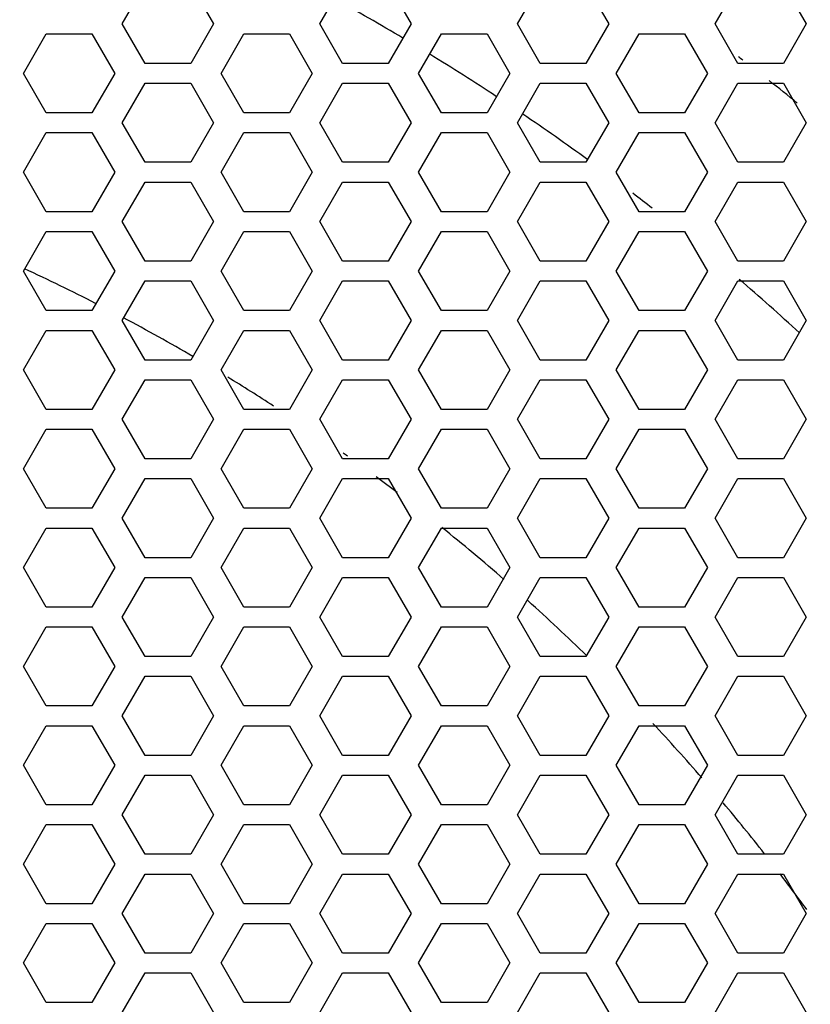
# Model space of a CAD drawing. Units: millimetres. Extents: x 0 to 420, y 0 to 297.
# Drawn here: x 387 to 392, y 80 to 86 of the extents above; entities that cross this region are included whole.
import ezdxf

# ---------------------------------------------------------------- set-up
doc = ezdxf.new("R2010")
doc.units = ezdxf.units.MM
doc.header["$LTSCALE"] = 23.1
doc.header["$PDMODE"] = 3
doc.header["$PDSIZE"] = 0.3125
doc.layers.get('0').update_dxf_attribs({"linetype": 'CONTINUOUS'})
doc.layers.get('Defpoints').update_dxf_attribs({"linetype": 'CONTINUOUS'})
doc.styles.get("Standard").update_dxf_attribs({"font": 'txt', "width": 0.8})
doc.dimstyles.new('DIMSTYLE_8', dxfattribs={"dimtxt": 3, "dimasz": 2.2, "dimexe": 1, "dimexo": 0.5, "dimgap": 0.75, "dimtad": 1, "dimdec": 1, "dimlfac": 4, "dimdsep": 46, "dimtxsty": 'Standard', "dimblk": '_FILLED', "dimblk1": '_FILLED', "dimblk2": '_FILLED', "dimcen": 0.09, "dimazin": 2, "dimtp": 0.5, "dimtm": 0.5, "dimtfac": 1, "dimtdec": 1, "dimtofl": 0, "dimtmove": 0, "dimatfit": 3, "dimldrblk": '_FILLED', "dimfxl": 0, "dimtolj": 1, "dimarcsym": 0})

# ---------------------------------------------------------------- blocks, each defined once
blk = doc.blocks.new('_FILLED')
at = {"color": 0, "linetype": 'ByBlock'}
blk.add_solid([(0, 0), (-1, 0.25), (-1, -0.25)], dxfattribs=at)
blk = doc.blocks.new('*D14')
at = {"color": 0, "linetype": 'Continuous', "lineweight": -2}
for p, q in [((361.4259, 74.0144), (361.4259, 110.6194)), ((402.6746, 74.0144), (402.6746, 110.6194)), ((363.6259, 109.6194), (400.4746, 109.6194))]:
    blk.add_line(p, q, dxfattribs=at)
at = {"layer": 'Defpoints', "color": 0}
for p in [(402.6746, 109.6194), (361.4259, 73.5144), (402.6746, 73.5144)]:
    blk.add_point(p, dxfattribs=at)
at = {"color": 0, "lineweight": -2, "xscale": 2.2, "yscale": 2.2, "zscale": 2.2, "rotation": 180}
blk.add_blockref('_FILLED', (361.4259, 109.6194), dxfattribs=at)
at = {"color": 0, "lineweight": -2, "xscale": 2.2, "yscale": 2.2, "zscale": 2.2}
blk.add_blockref('_FILLED', (402.6746, 109.6194), dxfattribs=at)
at = {"color": 0, "insert": (382.1903, 114.3694), "char_height": 3, "attachment_point": 2, "line_spacing_factor": 0.9}
blk.add_mtext('\\A1;165', dxfattribs=at)

msp = doc.modelspace()

# ---------------------------------------------------------------- linework, layer by layer
at = {"color": 3, "linetype": 'Continuous'}
for p, q in [((388.0115366, 86.2444049), (388.1558742, 86.4944049)), ((388.4445493, 86.4944049), (388.5888869, 86.2444049)), ((389.2615366, 86.2444049), (389.4058742, 86.4944049)), ((389.6945493, 86.4944049), (389.8388869, 86.2444049)), ((390.5115366, 86.2444049), (390.6558742, 86.4944049)), ((390.9445493, 86.4944049), (391.0888869, 86.2444049)), ((391.7615366, 86.2444049), (391.9058742, 86.4944049)), ((392.1945493, 86.4944049), (392.3388869, 86.2444049)), ((388.1558742, 85.9944049), (388.0115366, 86.2444049)), ((388.5888869, 86.2444049), (388.4445493, 85.9944049)), ((389.4058742, 85.9944049), (389.2615366, 86.2444049)), ((389.8388869, 86.2444049), (389.6945493, 85.9944049)), ((390.6558742, 85.9944049), (390.5115366, 86.2444049)), ((391.0888869, 86.2444049), (390.9445493, 85.9944049)), ((391.9058742, 85.9944049), (391.7615366, 86.2444049)), ((392.3388869, 86.2444049), (392.1945493, 85.9944049)), ((387.3865366, 85.9319049), (387.5308742, 86.1819049)), ((387.5308742, 86.1819049), (387.8195493, 86.1819049)), ((387.8195493, 86.1819049), (387.9638869, 85.9319049)), ((388.6365366, 85.9319049), (388.7808742, 86.1819049)), ((388.7808742, 86.1819049), (389.0695493, 86.1819049)), ((389.0695493, 86.1819049), (389.2138869, 85.9319049)), ((389.8865366, 85.9319049), (390.0308742, 86.1819049)), ((390.0308742, 86.1819049), (390.3195493, 86.1819049)), ((390.3195493, 86.1819049), (390.4638869, 85.9319049)), ((391.1365366, 85.9319049), (391.2808742, 86.1819049)), ((391.2808742, 86.1819049), (391.5695493, 86.1819049)), ((391.5695493, 86.1819049), (391.7138869, 85.9319049)), ((388.4445493, 85.9944049), (388.1558742, 85.9944049)), ((389.6945493, 85.9944049), (389.4058742, 85.9944049)), ((390.9445493, 85.9944049), (390.6558742, 85.9944049)), ((392.1945493, 85.9944049), (391.9058742, 85.9944049)), ((387.5308742, 85.6819049), (387.3865366, 85.9319049)), ((387.9638869, 85.9319049), (387.8195493, 85.6819049)), ((388.7808742, 85.6819049), (388.6365366, 85.9319049)), ((389.2138869, 85.9319049), (389.0695493, 85.6819049)), ((390.0308742, 85.6819049), (389.8865366, 85.9319049)), ((390.4638869, 85.9319049), (390.3195493, 85.6819049)), ((391.2808742, 85.6819049), (391.1365366, 85.9319049)), ((391.7138869, 85.9319049), (391.5695493, 85.6819049)), ((388.0115366, 85.6194049), (388.1558742, 85.8694049)), ((388.1558742, 85.8694049), (388.4445493, 85.8694049)), ((388.4445493, 85.8694049), (388.5888869, 85.6194049)), ((389.2615366, 85.6194049), (389.4058742, 85.8694049)), ((389.4058742, 85.8694049), (389.6945493, 85.8694049)), ((389.6945493, 85.8694049), (389.8388869, 85.6194049)), ((390.5115366, 85.6194049), (390.6558742, 85.8694049)), ((390.6558742, 85.8694049), (390.9445493, 85.8694049)), ((390.9445493, 85.8694049), (391.0888869, 85.6194049)), ((391.7615366, 85.6194049), (391.9058742, 85.8694049)), ((391.9058742, 85.8694049), (392.1945493, 85.8694049)), ((392.1945493, 85.8694049), (392.3388869, 85.6194049)), ((387.8195493, 85.6819049), (387.5308742, 85.6819049)), ((389.0695493, 85.6819049), (388.7808742, 85.6819049)), ((390.3195493, 85.6819049), (390.0308742, 85.6819049)), ((391.5695493, 85.6819049), (391.2808742, 85.6819049)), ((388.1558742, 85.3694049), (388.0115366, 85.6194049)), ((388.5888869, 85.6194049), (388.4445493, 85.3694049)), ((389.4058742, 85.3694049), (389.2615366, 85.6194049)), ((389.8388869, 85.6194049), (389.6945493, 85.3694049)), ((390.6558742, 85.3694049), (390.5115366, 85.6194049)), ((391.0888869, 85.6194049), (390.9445493, 85.3694049)), ((391.9058742, 85.3694049), (391.7615366, 85.6194049)), ((392.3388869, 85.6194049), (392.1945493, 85.3694049)), ((387.3865366, 85.3069049), (387.5308742, 85.5569049)), ((387.5308742, 85.5569049), (387.8195493, 85.5569049)), ((387.8195493, 85.5569049), (387.9638869, 85.3069049)), ((388.6365366, 85.3069049), (388.7808742, 85.5569049)), ((388.7808742, 85.5569049), (389.0695493, 85.5569049)), ((389.0695493, 85.5569049), (389.2138869, 85.3069049)), ((389.8865366, 85.3069049), (390.0308742, 85.5569049)), ((390.0308742, 85.5569049), (390.3195493, 85.5569049)), ((390.3195493, 85.5569049), (390.4638869, 85.3069049)), ((391.1365366, 85.3069049), (391.2808742, 85.5569049)), ((391.2808742, 85.5569049), (391.5695493, 85.5569049)), ((391.5695493, 85.5569049), (391.7138869, 85.3069049)), ((388.4445493, 85.3694049), (388.1558742, 85.3694049)), ((389.6945493, 85.3694049), (389.4058742, 85.3694049)), ((390.9445493, 85.3694049), (390.6558742, 85.3694049)), ((392.1945493, 85.3694049), (391.9058742, 85.3694049)), ((387.5308742, 85.0569049), (387.3865366, 85.3069049)), ((387.9638869, 85.3069049), (387.8195493, 85.0569049)), ((388.7808742, 85.0569049), (388.6365366, 85.3069049)), ((389.2138869, 85.3069049), (389.0695493, 85.0569049)), ((390.0308742, 85.0569049), (389.8865366, 85.3069049)), ((390.4638869, 85.3069049), (390.3195493, 85.0569049)), ((391.2808742, 85.0569049), (391.1365366, 85.3069049)), ((391.7138869, 85.3069049), (391.5695493, 85.0569049)), ((388.0115366, 84.9944049), (388.1558742, 85.2444049)), ((388.1558742, 85.2444049), (388.4445493, 85.2444049)), ((388.4445493, 85.2444049), (388.5888869, 84.9944049)), ((389.2615366, 84.9944049), (389.4058742, 85.2444049)), ((389.4058742, 85.2444049), (389.6945493, 85.2444049)), ((389.6945493, 85.2444049), (389.8388869, 84.9944049)), ((390.5115366, 84.9944049), (390.6558742, 85.2444049)), ((390.6558742, 85.2444049), (390.9445493, 85.2444049)), ((390.9445493, 85.2444049), (391.0888869, 84.9944049)), ((391.7615366, 84.9944049), (391.9058742, 85.2444049)), ((391.9058742, 85.2444049), (392.1945493, 85.2444049)), ((392.1945493, 85.2444049), (392.3388869, 84.9944049)), ((387.8195493, 85.0569049), (387.5308742, 85.0569049)), ((389.0695493, 85.0569049), (388.7808742, 85.0569049)), ((390.3195493, 85.0569049), (390.0308742, 85.0569049)), ((391.5695493, 85.0569049), (391.2808742, 85.0569049)), ((388.1558742, 84.7444049), (388.0115366, 84.9944049)), ((388.5888869, 84.9944049), (388.4445493, 84.7444049)), ((389.4058742, 84.7444049), (389.2615366, 84.9944049)), ((389.8388869, 84.9944049), (389.6945493, 84.7444049)), ((390.6558742, 84.7444049), (390.5115366, 84.9944049)), ((391.0888869, 84.9944049), (390.9445493, 84.7444049)), ((391.9058742, 84.7444049), (391.7615366, 84.9944049)), ((392.3388869, 84.9944049), (392.1945493, 84.7444049)), ((387.3865366, 84.6819049), (387.5308742, 84.9319049)), ((387.5308742, 84.9319049), (387.8195493, 84.9319049)), ((387.8195493, 84.9319049), (387.9638869, 84.6819049)), ((388.6365366, 84.6819049), (388.7808742, 84.9319049)), ((388.7808742, 84.9319049), (389.0695493, 84.9319049)), ((389.0695493, 84.9319049), (389.2138869, 84.6819049)), ((389.8865366, 84.6819049), (390.0308742, 84.9319049)), ((390.0308742, 84.9319049), (390.3195493, 84.9319049)), ((390.3195493, 84.9319049), (390.4638869, 84.6819049)), ((391.1365366, 84.6819049), (391.2808742, 84.9319049)), ((391.2808742, 84.9319049), (391.5695493, 84.9319049)), ((391.5695493, 84.9319049), (391.7138869, 84.6819049)), ((388.4445493, 84.7444049), (388.1558742, 84.7444049)), ((389.6945493, 84.7444049), (389.4058742, 84.7444049)), ((390.9445493, 84.7444049), (390.6558742, 84.7444049)), ((392.1945493, 84.7444049), (391.9058742, 84.7444049)), ((387.5308742, 84.4319049), (387.3865366, 84.6819049)), ((387.9638869, 84.6819049), (387.8195493, 84.4319049)), ((388.7808742, 84.4319049), (388.6365366, 84.6819049)), ((389.2138869, 84.6819049), (389.0695493, 84.4319049)), ((390.0308742, 84.4319049), (389.8865366, 84.6819049)), ((390.4638869, 84.6819049), (390.3195493, 84.4319049)), ((391.2808742, 84.4319049), (391.1365366, 84.6819049)), ((391.7138869, 84.6819049), (391.5695493, 84.4319049)), ((388.0115366, 84.3694049), (388.1558742, 84.6194049)), ((388.1558742, 84.6194049), (388.4445493, 84.6194049)), ((388.4445493, 84.6194049), (388.5888869, 84.3694049)), ((389.2615366, 84.3694049), (389.4058742, 84.6194049)), ((389.4058742, 84.6194049), (389.6945493, 84.6194049)), ((389.6945493, 84.6194049), (389.8388869, 84.3694049)), ((390.5115366, 84.3694049), (390.6558742, 84.6194049)), ((390.6558742, 84.6194049), (390.9445493, 84.6194049)), ((390.9445493, 84.6194049), (391.0888869, 84.3694049)), ((391.7615366, 84.3694049), (391.9058742, 84.6194049)), ((391.9058742, 84.6194049), (392.1945493, 84.6194049)), ((392.1945493, 84.6194049), (392.3388869, 84.3694049)), ((387.8195493, 84.4319049), (387.5308742, 84.4319049)), ((389.0695493, 84.4319049), (388.7808742, 84.4319049)), ((390.3195493, 84.4319049), (390.0308742, 84.4319049)), ((391.5695493, 84.4319049), (391.2808742, 84.4319049)), ((388.1558742, 84.1194049), (388.0115366, 84.3694049)), ((388.5888869, 84.3694049), (388.4445493, 84.1194049)), ((389.4058742, 84.1194049), (389.2615366, 84.3694049)), ((389.8388869, 84.3694049), (389.6945493, 84.1194049)), ((390.6558742, 84.1194049), (390.5115366, 84.3694049)), ((391.0888869, 84.3694049), (390.9445493, 84.1194049)), ((391.9058742, 84.1194049), (391.7615366, 84.3694049)), ((392.3388869, 84.3694049), (392.1945493, 84.1194049)), ((387.3865366, 84.0569049), (387.5308742, 84.3069049)), ((387.5308742, 84.3069049), (387.8195493, 84.3069049)), ((387.8195493, 84.3069049), (387.9638869, 84.0569049)), ((388.6365366, 84.0569049), (388.7808742, 84.3069049)), ((388.7808742, 84.3069049), (389.0695493, 84.3069049)), ((389.0695493, 84.3069049), (389.2138869, 84.0569049)), ((389.8865366, 84.0569049), (390.0308742, 84.3069049)), ((390.0308742, 84.3069049), (390.3195493, 84.3069049)), ((390.3195493, 84.3069049), (390.4638869, 84.0569049)), ((391.1365366, 84.0569049), (391.2808742, 84.3069049)), ((391.2808742, 84.3069049), (391.5695493, 84.3069049)), ((391.5695493, 84.3069049), (391.7138869, 84.0569049)), ((388.4445493, 84.1194049), (388.1558742, 84.1194049)), ((389.6945493, 84.1194049), (389.4058742, 84.1194049)), ((390.9445493, 84.1194049), (390.6558742, 84.1194049)), ((392.1945493, 84.1194049), (391.9058742, 84.1194049)), ((387.5308742, 83.8069049), (387.3865366, 84.0569049)), ((387.9638869, 84.0569049), (387.8195493, 83.8069049)), ((388.7808742, 83.8069049), (388.6365366, 84.0569049)), ((389.2138869, 84.0569049), (389.0695493, 83.8069049)), ((390.0308742, 83.8069049), (389.8865366, 84.0569049)), ((390.4638869, 84.0569049), (390.3195493, 83.8069049)), ((391.2808742, 83.8069049), (391.1365366, 84.0569049)), ((391.7138869, 84.0569049), (391.5695493, 83.8069049)), ((388.0115366, 83.7444049), (388.1558742, 83.9944049)), ((388.1558742, 83.9944049), (388.4445493, 83.9944049)), ((388.4445493, 83.9944049), (388.5888869, 83.7444049)), ((389.2615366, 83.7444049), (389.4058742, 83.9944049)), ((389.4058742, 83.9944049), (389.6945493, 83.9944049)), ((389.6945493, 83.9944049), (389.8388869, 83.7444049)), ((390.5115366, 83.7444049), (390.6558742, 83.9944049)), ((390.6558742, 83.9944049), (390.9445493, 83.9944049)), ((390.9445493, 83.9944049), (391.0888869, 83.7444049)), ((391.7615366, 83.7444049), (391.9058742, 83.9944049)), ((391.9058742, 83.9944049), (392.1945493, 83.9944049)), ((392.1945493, 83.9944049), (392.3388869, 83.7444049)), ((387.8195493, 83.8069049), (387.5308742, 83.8069049)), ((389.0695493, 83.8069049), (388.7808742, 83.8069049)), ((390.3195493, 83.8069049), (390.0308742, 83.8069049)), ((391.5695493, 83.8069049), (391.2808742, 83.8069049)), ((388.1558742, 83.4944049), (388.0115366, 83.7444049)), ((388.5888869, 83.7444049), (388.4445493, 83.4944049)), ((389.4058742, 83.4944049), (389.2615366, 83.7444049)), ((389.8388869, 83.7444049), (389.6945493, 83.4944049)), ((390.6558742, 83.4944049), (390.5115366, 83.7444049)), ((391.0888869, 83.7444049), (390.9445493, 83.4944049)), ((391.9058742, 83.4944049), (391.7615366, 83.7444049)), ((392.3388869, 83.7444049), (392.1945493, 83.4944049)), ((387.3865366, 83.4319049), (387.5308742, 83.6819049)), ((387.5308742, 83.6819049), (387.8195493, 83.6819049)), ((387.8195493, 83.6819049), (387.9638869, 83.4319049)), ((388.6365366, 83.4319049), (388.7808742, 83.6819049)), ((388.7808742, 83.6819049), (389.0695493, 83.6819049)), ((389.0695493, 83.6819049), (389.2138869, 83.4319049)), ((389.8865366, 83.4319049), (390.0308742, 83.6819049)), ((390.0308742, 83.6819049), (390.3195493, 83.6819049)), ((390.3195493, 83.6819049), (390.4638869, 83.4319049)), ((391.1365366, 83.4319049), (391.2808742, 83.6819049)), ((391.2808742, 83.6819049), (391.5695493, 83.6819049)), ((391.5695493, 83.6819049), (391.7138869, 83.4319049)), ((388.4445493, 83.4944049), (388.1558742, 83.4944049)), ((389.6945493, 83.4944049), (389.4058742, 83.4944049)), ((390.9445493, 83.4944049), (390.6558742, 83.4944049)), ((392.1945493, 83.4944049), (391.9058742, 83.4944049)), ((387.5308742, 83.1819049), (387.3865366, 83.4319049)), ((387.9638869, 83.4319049), (387.8195493, 83.1819049)), ((388.7808742, 83.1819049), (388.6365366, 83.4319049)), ((389.2138869, 83.4319049), (389.0695493, 83.1819049)), ((390.0308742, 83.1819049), (389.8865366, 83.4319049)), ((390.4638869, 83.4319049), (390.3195493, 83.1819049)), ((391.2808742, 83.1819049), (391.1365366, 83.4319049)), ((391.7138869, 83.4319049), (391.5695493, 83.1819049)), ((388.0115366, 83.1194049), (388.1558742, 83.3694049)), ((388.1558742, 83.3694049), (388.4445493, 83.3694049)), ((388.4445493, 83.3694049), (388.5888869, 83.1194049)), ((389.2615366, 83.1194049), (389.4058742, 83.3694049)), ((389.4058742, 83.3694049), (389.6945493, 83.3694049)), ((389.6945493, 83.3694049), (389.8388869, 83.1194049)), ((390.5115366, 83.1194049), (390.6558742, 83.3694049)), ((390.6558742, 83.3694049), (390.9445493, 83.3694049)), ((390.9445493, 83.3694049), (391.0888869, 83.1194049)), ((391.7615366, 83.1194049), (391.9058742, 83.3694049)), ((391.9058742, 83.3694049), (392.1945493, 83.3694049)), ((392.1945493, 83.3694049), (392.3388869, 83.1194049)), ((387.8195493, 83.1819049), (387.5308742, 83.1819049)), ((389.0695493, 83.1819049), (388.7808742, 83.1819049)), ((390.3195493, 83.1819049), (390.0308742, 83.1819049)), ((391.5695493, 83.1819049), (391.2808742, 83.1819049)), ((388.1558742, 82.8694049), (388.0115366, 83.1194049)), ((388.5888869, 83.1194049), (388.4445493, 82.8694049)), ((389.4058742, 82.8694049), (389.2615366, 83.1194049)), ((389.8388869, 83.1194049), (389.6945493, 82.8694049)), ((390.6558742, 82.8694049), (390.5115366, 83.1194049)), ((391.0888869, 83.1194049), (390.9445493, 82.8694049)), ((391.9058742, 82.8694049), (391.7615366, 83.1194049)), ((392.3388869, 83.1194049), (392.1945493, 82.8694049)), ((387.3865366, 82.8069049), (387.5308742, 83.0569049)), ((387.5308742, 83.0569049), (387.8195493, 83.0569049)), ((387.8195493, 83.0569049), (387.9638869, 82.8069049)), ((388.6365366, 82.8069049), (388.7808742, 83.0569049)), ((388.7808742, 83.0569049), (389.0695493, 83.0569049)), ((389.0695493, 83.0569049), (389.2138869, 82.8069049)), ((389.8865366, 82.8069049), (390.0308742, 83.0569049)), ((390.0308742, 83.0569049), (390.3195493, 83.0569049)), ((390.3195493, 83.0569049), (390.4638869, 82.8069049)), ((391.1365366, 82.8069049), (391.2808742, 83.0569049)), ((391.2808742, 83.0569049), (391.5695493, 83.0569049)), ((391.5695493, 83.0569049), (391.7138869, 82.8069049)), ((388.4445493, 82.8694049), (388.1558742, 82.8694049)), ((389.6945493, 82.8694049), (389.4058742, 82.8694049)), ((390.9445493, 82.8694049), (390.6558742, 82.8694049)), ((392.1945493, 82.8694049), (391.9058742, 82.8694049)), ((387.5308742, 82.5569049), (387.3865366, 82.8069049)), ((387.9638869, 82.8069049), (387.8195493, 82.5569049)), ((388.7808742, 82.5569049), (388.6365366, 82.8069049)), ((389.2138869, 82.8069049), (389.0695493, 82.5569049)), ((390.0308742, 82.5569049), (389.8865366, 82.8069049)), ((390.4638869, 82.8069049), (390.3195493, 82.5569049)), ((391.2808742, 82.5569049), (391.1365366, 82.8069049)), ((391.7138869, 82.8069049), (391.5695493, 82.5569049)), ((388.0115366, 82.4944049), (388.1558742, 82.7444049)), ((388.1558742, 82.7444049), (388.4445493, 82.7444049)), ((388.4445493, 82.7444049), (388.5888869, 82.4944049)), ((389.2615366, 82.4944049), (389.4058742, 82.7444049)), ((389.4058742, 82.7444049), (389.6945493, 82.7444049)), ((389.6945493, 82.7444049), (389.8388869, 82.4944049)), ((390.5115366, 82.4944049), (390.6558742, 82.7444049)), ((390.6558742, 82.7444049), (390.9445493, 82.7444049)), ((390.9445493, 82.7444049), (391.0888869, 82.4944049)), ((391.7615366, 82.4944049), (391.9058742, 82.7444049)), ((391.9058742, 82.7444049), (392.1945493, 82.7444049)), ((392.1945493, 82.7444049), (392.3388869, 82.4944049)), ((387.8195493, 82.5569049), (387.5308742, 82.5569049)), ((389.0695493, 82.5569049), (388.7808742, 82.5569049)), ((390.3195493, 82.5569049), (390.0308742, 82.5569049)), ((391.5695493, 82.5569049), (391.2808742, 82.5569049)), ((388.1558742, 82.2444049), (388.0115366, 82.4944049)), ((388.5888869, 82.4944049), (388.4445493, 82.2444049)), ((389.4058742, 82.2444049), (389.2615366, 82.4944049)), ((389.8388869, 82.4944049), (389.6945493, 82.2444049)), ((390.6558742, 82.2444049), (390.5115366, 82.4944049)), ((391.0888869, 82.4944049), (390.9445493, 82.2444049)), ((391.9058742, 82.2444049), (391.7615366, 82.4944049)), ((392.3388869, 82.4944049), (392.1945493, 82.2444049)), ((387.3865366, 82.1819049), (387.5308742, 82.4319049)), ((387.5308742, 82.4319049), (387.8195493, 82.4319049)), ((387.8195493, 82.4319049), (387.9638869, 82.1819049)), ((388.6365366, 82.1819049), (388.7808742, 82.4319049)), ((388.7808742, 82.4319049), (389.0695493, 82.4319049)), ((389.0695493, 82.4319049), (389.2138869, 82.1819049)), ((389.8865366, 82.1819049), (390.0308742, 82.4319049)), ((390.0308742, 82.4319049), (390.3195493, 82.4319049)), ((390.3195493, 82.4319049), (390.4638869, 82.1819049)), ((391.1365366, 82.1819049), (391.2808742, 82.4319049)), ((391.2808742, 82.4319049), (391.5695493, 82.4319049)), ((391.5695493, 82.4319049), (391.7138869, 82.1819049)), ((388.4445493, 82.2444049), (388.1558742, 82.2444049)), ((389.6945493, 82.2444049), (389.4058742, 82.2444049)), ((390.9445493, 82.2444049), (390.6558742, 82.2444049)), ((392.1945493, 82.2444049), (391.9058742, 82.2444049)), ((387.5308742, 81.9319049), (387.3865366, 82.1819049)), ((387.9638869, 82.1819049), (387.8195493, 81.9319049)), ((388.7808742, 81.9319049), (388.6365366, 82.1819049)), ((389.2138869, 82.1819049), (389.0695493, 81.9319049)), ((390.0308742, 81.9319049), (389.8865366, 82.1819049)), ((390.4638869, 82.1819049), (390.3195493, 81.9319049)), ((391.2808742, 81.9319049), (391.1365366, 82.1819049)), ((391.7138869, 82.1819049), (391.5695493, 81.9319049)), ((388.0115366, 81.8694049), (388.1558742, 82.1194049)), ((388.1558742, 82.1194049), (388.4445493, 82.1194049)), ((388.4445493, 82.1194049), (388.5888869, 81.8694049)), ((389.2615366, 81.8694049), (389.4058742, 82.1194049)), ((389.4058742, 82.1194049), (389.6945493, 82.1194049)), ((389.6945493, 82.1194049), (389.8388869, 81.8694049)), ((390.5115366, 81.8694049), (390.6558742, 82.1194049)), ((390.6558742, 82.1194049), (390.9445493, 82.1194049)), ((390.9445493, 82.1194049), (391.0888869, 81.8694049)), ((391.7615366, 81.8694049), (391.9058742, 82.1194049)), ((391.9058742, 82.1194049), (392.1945493, 82.1194049)), ((392.1945493, 82.1194049), (392.3388869, 81.8694049)), ((387.8195493, 81.9319049), (387.5308742, 81.9319049)), ((389.0695493, 81.9319049), (388.7808742, 81.9319049)), ((390.3195493, 81.9319049), (390.0308742, 81.9319049)), ((391.5695493, 81.9319049), (391.2808742, 81.9319049)), ((388.1558742, 81.6194049), (388.0115366, 81.8694049)), ((388.5888869, 81.8694049), (388.4445493, 81.6194049)), ((389.4058742, 81.6194049), (389.2615366, 81.8694049)), ((389.8388869, 81.8694049), (389.6945493, 81.6194049)), ((390.6558742, 81.6194049), (390.5115366, 81.8694049)), ((391.0888869, 81.8694049), (390.9445493, 81.6194049)), ((391.9058742, 81.6194049), (391.7615366, 81.8694049)), ((392.3388869, 81.8694049), (392.1945493, 81.6194049)), ((387.3865366, 81.5569049), (387.5308742, 81.8069049)), ((387.5308742, 81.8069049), (387.8195493, 81.8069049)), ((387.8195493, 81.8069049), (387.9638869, 81.5569049)), ((388.6365366, 81.5569049), (388.7808742, 81.8069049)), ((388.7808742, 81.8069049), (389.0695493, 81.8069049)), ((389.0695493, 81.8069049), (389.2138869, 81.5569049)), ((389.8865366, 81.5569049), (390.0308742, 81.8069049)), ((390.0308742, 81.8069049), (390.3195493, 81.8069049)), ((390.3195493, 81.8069049), (390.4638869, 81.5569049)), ((391.1365366, 81.5569049), (391.2808742, 81.8069049)), ((391.2808742, 81.8069049), (391.5695493, 81.8069049)), ((391.5695493, 81.8069049), (391.7138869, 81.5569049)), ((388.4445493, 81.6194049), (388.1558742, 81.6194049)), ((389.6945493, 81.6194049), (389.4058742, 81.6194049)), ((390.9445493, 81.6194049), (390.6558742, 81.6194049)), ((392.1945493, 81.6194049), (391.9058742, 81.6194049)), ((387.5308742, 81.3069049), (387.3865366, 81.5569049)), ((387.9638869, 81.5569049), (387.8195493, 81.3069049)), ((388.7808742, 81.3069049), (388.6365366, 81.5569049)), ((389.2138869, 81.5569049), (389.0695493, 81.3069049)), ((390.0308742, 81.3069049), (389.8865366, 81.5569049)), ((390.4638869, 81.5569049), (390.3195493, 81.3069049)), ((391.2808742, 81.3069049), (391.1365366, 81.5569049)), ((391.7138869, 81.5569049), (391.5695493, 81.3069049)), ((388.0115366, 81.2444049), (388.1558742, 81.4944049)), ((388.1558742, 81.4944049), (388.4445493, 81.4944049)), ((388.4445493, 81.4944049), (388.5888869, 81.2444049)), ((389.2615366, 81.2444049), (389.4058742, 81.4944049)), ((389.4058742, 81.4944049), (389.6945493, 81.4944049)), ((389.6945493, 81.4944049), (389.8388869, 81.2444049)), ((390.5115366, 81.2444049), (390.6558742, 81.4944049)), ((390.6558742, 81.4944049), (390.9445493, 81.4944049)), ((390.9445493, 81.4944049), (391.0888869, 81.2444049)), ((391.7615366, 81.2444049), (391.9058742, 81.4944049)), ((391.9058742, 81.4944049), (392.1945493, 81.4944049)), ((392.1945493, 81.4944049), (392.3388869, 81.2444049)), ((387.8195493, 81.3069049), (387.5308742, 81.3069049)), ((389.0695493, 81.3069049), (388.7808742, 81.3069049)), ((390.3195493, 81.3069049), (390.0308742, 81.3069049)), ((391.5695493, 81.3069049), (391.2808742, 81.3069049)), ((388.1558742, 80.9944049), (388.0115366, 81.2444049)), ((388.5888869, 81.2444049), (388.4445493, 80.9944049)), ((389.4058742, 80.9944049), (389.2615366, 81.2444049)), ((389.8388869, 81.2444049), (389.6945493, 80.9944049)), ((390.6558742, 80.9944049), (390.5115366, 81.2444049)), ((391.0888869, 81.2444049), (390.9445493, 80.9944049)), ((391.9058742, 80.9944049), (391.7615366, 81.2444049)), ((392.3388869, 81.2444049), (392.1945493, 80.9944049)), ((387.3865366, 80.9319049), (387.5308742, 81.1819049)), ((387.5308742, 81.1819049), (387.8195493, 81.1819049)), ((387.8195493, 81.1819049), (387.9638869, 80.9319049)), ((388.6365366, 80.9319049), (388.7808742, 81.1819049)), ((388.7808742, 81.1819049), (389.0695493, 81.1819049)), ((389.0695493, 81.1819049), (389.2138869, 80.9319049)), ((389.8865366, 80.9319049), (390.0308742, 81.1819049)), ((390.0308742, 81.1819049), (390.3195493, 81.1819049)), ((390.3195493, 81.1819049), (390.4638869, 80.9319049)), ((391.1365366, 80.9319049), (391.2808742, 81.1819049)), ((391.2808742, 81.1819049), (391.5695493, 81.1819049)), ((391.5695493, 81.1819049), (391.7138869, 80.9319049)), ((388.4445493, 80.9944049), (388.1558742, 80.9944049)), ((389.6945493, 80.9944049), (389.4058742, 80.9944049)), ((390.9445493, 80.9944049), (390.6558742, 80.9944049)), ((392.1945493, 80.9944049), (391.9058742, 80.9944049)), ((387.5308742, 80.6819049), (387.3865366, 80.9319049)), ((387.9638869, 80.9319049), (387.8195493, 80.6819049)), ((388.7808742, 80.6819049), (388.6365366, 80.9319049)), ((389.2138869, 80.9319049), (389.0695493, 80.6819049)), ((390.0308742, 80.6819049), (389.8865366, 80.9319049)), ((390.4638869, 80.9319049), (390.3195493, 80.6819049)), ((391.2808742, 80.6819049), (391.1365366, 80.9319049)), ((391.7138869, 80.9319049), (391.5695493, 80.6819049)), ((388.0115366, 80.6194049), (388.1558742, 80.8694049)), ((388.1558742, 80.8694049), (388.4445493, 80.8694049)), ((388.4445493, 80.8694049), (388.5888869, 80.6194049)), ((389.2615366, 80.6194049), (389.4058742, 80.8694049)), ((389.4058742, 80.8694049), (389.6945493, 80.8694049)), ((389.6945493, 80.8694049), (389.8388869, 80.6194049)), ((390.5115366, 80.6194049), (390.6558742, 80.8694049)), ((390.6558742, 80.8694049), (390.9445493, 80.8694049)), ((390.9445493, 80.8694049), (391.0888869, 80.6194049)), ((391.7615366, 80.6194049), (391.9058742, 80.8694049)), ((391.9058742, 80.8694049), (392.1945493, 80.8694049)), ((392.1945493, 80.8694049), (392.3388869, 80.6194049)), ((387.8195493, 80.6819049), (387.5308742, 80.6819049)), ((389.0695493, 80.6819049), (388.7808742, 80.6819049)), ((390.3195493, 80.6819049), (390.0308742, 80.6819049)), ((391.5695493, 80.6819049), (391.2808742, 80.6819049)), ((388.1558742, 80.3694049), (388.0115366, 80.6194049)), ((388.5888869, 80.6194049), (388.4445493, 80.3694049)), ((389.4058742, 80.3694049), (389.2615366, 80.6194049)), ((389.8388869, 80.6194049), (389.6945493, 80.3694049)), ((390.6558742, 80.3694049), (390.5115366, 80.6194049)), ((391.0888869, 80.6194049), (390.9445493, 80.3694049)), ((391.9058742, 80.3694049), (391.7615366, 80.6194049)), ((392.3388869, 80.6194049), (392.1945493, 80.3694049)), ((387.3865366, 80.3069049), (387.5308742, 80.5569049)), ((387.5308742, 80.5569049), (387.8195493, 80.5569049)), ((387.8195493, 80.5569049), (387.9638869, 80.3069049)), ((388.6365366, 80.3069049), (388.7808742, 80.5569049)), ((388.7808742, 80.5569049), (389.0695493, 80.5569049)), ((389.0695493, 80.5569049), (389.2138869, 80.3069049)), ((389.8865366, 80.3069049), (390.0308742, 80.5569049)), ((390.0308742, 80.5569049), (390.3195493, 80.5569049)), ((390.3195493, 80.5569049), (390.4638869, 80.3069049)), ((391.1365366, 80.3069049), (391.2808742, 80.5569049)), ((391.2808742, 80.5569049), (391.5695493, 80.5569049)), ((391.5695493, 80.5569049), (391.7138869, 80.3069049)), ((388.4445493, 80.3694049), (388.1558742, 80.3694049)), ((389.6945493, 80.3694049), (389.4058742, 80.3694049)), ((390.9445493, 80.3694049), (390.6558742, 80.3694049)), ((392.1945493, 80.3694049), (391.9058742, 80.3694049)), ((387.5308742, 80.0569049), (387.3865366, 80.3069049)), ((387.9638869, 80.3069049), (387.8195493, 80.0569049)), ((388.7808742, 80.0569049), (388.6365366, 80.3069049)), ((389.2138869, 80.3069049), (389.0695493, 80.0569049)), ((390.0308742, 80.0569049), (389.8865366, 80.3069049)), ((390.4638869, 80.3069049), (390.3195493, 80.0569049)), ((391.2808742, 80.0569049), (391.1365366, 80.3069049)), ((391.7138869, 80.3069049), (391.5695493, 80.0569049)), ((388.0115366, 79.9944049), (388.1558742, 80.2444049)), ((388.1558742, 80.2444049), (388.4445493, 80.2444049)), ((388.4445493, 80.2444049), (388.5888869, 79.9944049)), ((389.2615366, 79.9944049), (389.4058742, 80.2444049)), ((389.4058742, 80.2444049), (389.6945493, 80.2444049)), ((389.6945493, 80.2444049), (389.8388869, 79.9944049)), ((390.5115366, 79.9944049), (390.6558742, 80.2444049)), ((390.6558742, 80.2444049), (390.9445493, 80.2444049)), ((390.9445493, 80.2444049), (391.0888869, 79.9944049)), ((391.7615366, 79.9944049), (391.9058742, 80.2444049)), ((391.9058742, 80.2444049), (392.1945493, 80.2444049)), ((392.1945493, 80.2444049), (392.3388869, 79.9944049)), ((387.8195493, 80.0569049), (387.5308742, 80.0569049)), ((389.0695493, 80.0569049), (388.7808742, 80.0569049)), ((390.3195493, 80.0569049), (390.0308742, 80.0569049)), ((391.5695493, 80.0569049), (391.2808742, 80.0569049))]:
    msp.add_line(p, q, dxfattribs=at)
at = {"color": 7, "linetype": 'Continuous'}
for radius, start, end in [(15.1586355, 59.30821992, 61.20061461), (15.1586355, 56.66749379, 58.56015639), (16.2500005, 52.52044596, 52.64687819), (16.2500005, 50.97622614, 51.78146377), (15.1586355, 54.01741499, 55.91662508), (15.1586355, 52.0866645, 52.67414277), (12.75, 62.98009155, 65.22661152), (15.1586355, 47.47186375, 49.40299023), (12.75, 59.82367134, 62.08059211), (12.75, 57.13315931, 58.67158508), (12.75, 54.60057328, 54.75309752), (12.75, 52.84761755, 53.5887881), (12.75, 48.93077053, 51.23464626), (12.75, 45.73285345, 48.023885), (12.75, 40.96151506, 43.0394341), (12.75, 38.17619248, 40.02235066), (12.75, 36.17278158, 37.43685234)]:
    msp.add_arc((382.0502118, 73.1194049), radius, start, end, dxfattribs=at)

# ---------------------------------------------------------------- dimensions: what is measured, and where the dimension line sits
at = {"color": 2, "linetype": 'Continuous'}
dim = msp.add_linear_dim(base=(402.6745541, 109.6194039), p1=(361.4258695, 73.5143724), p2=(402.6745541, 73.5143724), dimstyle='DIMSTYLE_8', dxfattribs=at)
dim.commit()
dim.dimension.update_dxf_attribs({"geometry": '*D14', "text_midpoint": (382.1902588, 109.6194039), "dimtype": 160})

doc.saveas('drawing.dxf')
